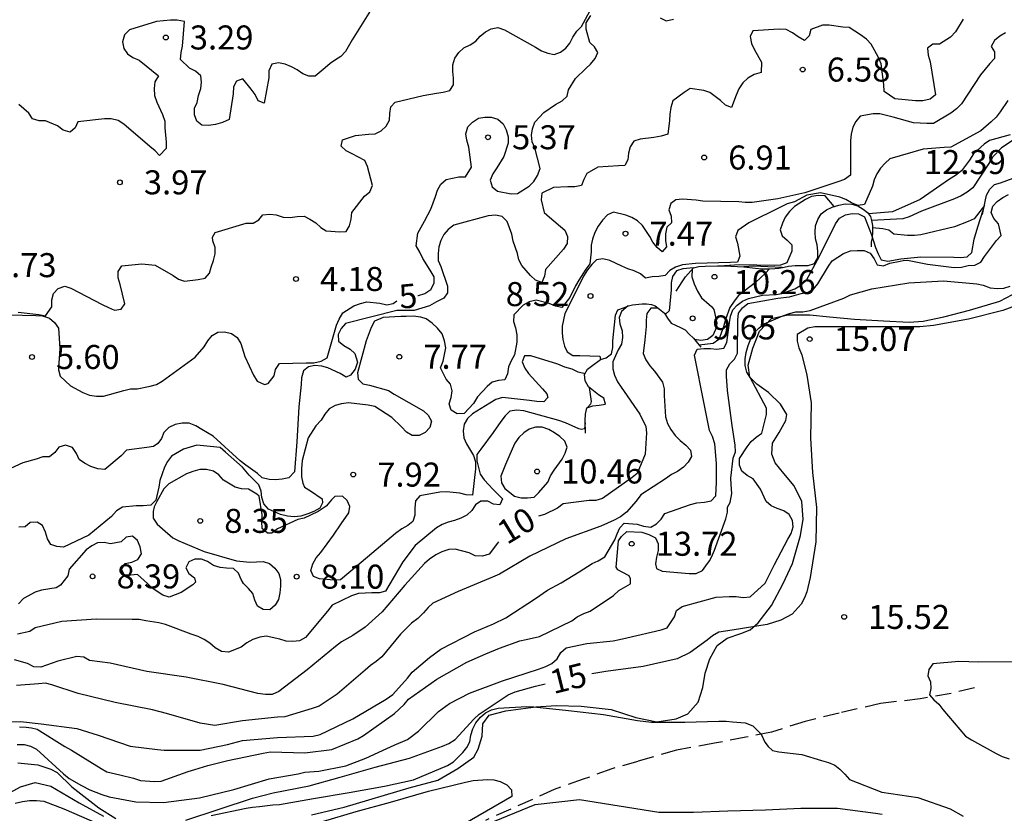
# Model space of a CAD drawing. Units: metres. Extents: x 577844 to 578194, y 4796290 to 4796540.
# Drawn here: x 577961 to 577992, y 4796443 to 4796468 of the extents above; entities that cross this region are included whole.
import ezdxf

# ---------------------------------------------------------------- set-up
doc = ezdxf.new("R2010")
doc.units = ezdxf.units.M
doc.linetypes.add('TRAZOS_NORMALES', pattern=[0.75, 0.5, -0.25])
for name, color, linetype in [('020104', 34, 'Continuous'), ('020109', 7, 'CABEZA_TALUD'), ('020204', 9, 'Continuous'), ('020307', 24, 'Continuous'), ('020308', 9, 'Continuous'), ('060128', 7, 'TRAZOS_NORMALES'), ('070104', 3, 'Continuous')]:
    doc.layers.add(name, color=color, linetype=linetype)
doc.layers.add('020105', color=24, linetype='Continuous', lineweight=30)
doc.styles.add('ARIAL', font='ARIAL.TTF', dxfattribs={"height": 1})
doc.styles.add('ARIALI', font='ARIALI.TTF', dxfattribs={"height": 1})
doc.linetypes.add('CABEZA_TALUD', pattern='A,0.1,[204,DONOSTI.shx,S=0.15,R=0,X=0,Y=0],0,0.2', length=0.3)

# ---------------------------------------------------------------- blocks, each defined once
blk = doc.blocks.new('COTAPU')
blk.add_circle((0, 0), 0.075)

msp = doc.modelspace()

# ---------------------------------------------------------------- linework, layer by layer
at = {"layer": '020104', "flags": 128}
for points, elevation in [([(577960.963, 4796458.536), (577961.601, 4796458.468), (577961.812, 4796458.424), (577962.006, 4796458.704), (577962.007, 4796458.919), (577962.064, 4796459.116), (577962.209, 4796459.277), (577962.412, 4796459.346), (577962.608, 4796459.291), (577963.584, 4796458.778), (577963.781, 4796458.678), (577963.967, 4796458.604), (577964.174, 4796458.63), (577964.29, 4796458.795), (577964.14, 4796459.401), (577964.082, 4796459.604), (577964.081, 4796459.811), (577964.201, 4796459.986), (577964.82, 4796460.042), (577965.242, 4796460.009), (577965.797, 4796459.687), (577965.963, 4796459.563), (577966.158, 4796459.508), (577966.58, 4796459.556), (577966.797, 4796459.599), (577966.93, 4796459.752), (577966.983, 4796459.945), (577967.061, 4796460.153), (577967.114, 4796460.354), (577967.107, 4796460.557), (577967.041, 4796460.766), (577967.031, 4796460.882), (577967.11, 4796461.027), (577968.081, 4796461.311), (577968.295, 4796461.311), (577968.472, 4796461.416), (577968.605, 4796461.581), (577968.815, 4796461.6), (577969.021, 4796461.571), (577969.235, 4796461.505), (577969.457, 4796461.492), (577969.673, 4796461.523), (577969.888, 4796461.529), (577970.073, 4796461.441), (577970.256, 4796461.325), (577970.408, 4796461.18), (577970.579, 4796461.075), (577971.002, 4796461.043), (577971.203, 4796461.056), (577971.306, 4796461.232), (577971.356, 4796461.436), (577971.38, 4796461.653), (577971.777, 4796462.156), (577971.947, 4796462.294), (577972.025, 4796462.49), (577971.873, 4796463.087), (577971.786, 4796463.271), (577971.391, 4796463.475), (577971.206, 4796463.569), (577971.048, 4796463.716), (577971.092, 4796463.921), (577971.491, 4796464.055), (577971.9, 4796464.093), (577972.105, 4796464.109), (577972.299, 4796464.195), (577972.45, 4796464.346), (577972.552, 4796464.536), (577972.563, 4796464.744), (577972.599, 4796464.944), (577972.732, 4796465.096), (577973.611, 4796465.3), (577974.024, 4796465.375), (577974.232, 4796465.401), (577974.444, 4796465.455), (577974.554, 4796465.63), (577974.557, 4796465.847), (577974.538, 4796466.05), (577974.54, 4796466.257), (577974.601, 4796466.463), (577974.727, 4796466.647), (577974.883, 4796466.786), (577975.076, 4796466.885), (577975.254, 4796466.999), (577975.387, 4796467.157), (577975.552, 4796467.284), (577975.728, 4796467.382), (577975.939, 4796467.42), (577976.144, 4796467.354), (577977.117, 4796466.811), (577977.304, 4796466.698), (577977.498, 4796466.619), (577977.702, 4796466.585), (577977.895, 4796466.656), (577978.068, 4796466.78), (577978.194, 4796466.937), (577978.282, 4796467.125), (577978.403, 4796467.309), (577978.555, 4796467.454), (577978.878, 4796468.049)], 4), ([(577971.966, 4796467.957), (577971.391, 4796467.042), (577971.183, 4796466.679), (577971.041, 4796466.518), (577970.867, 4796466.417), (577970.703, 4796466.297), (577970.552, 4796466.16), (577970.238, 4796465.901), (577970.037, 4796465.9), (577969.846, 4796465.982), (577969.671, 4796466.101), (577969.492, 4796466.198), (577969.302, 4796466.276), (577969.09, 4796466.318), (577968.881, 4796466.277), (577968.793, 4796466.072), (577968.791, 4796465.85), (577968.645, 4796465.062), (577968.456, 4796465.14), (577968.36, 4796465.33), (577968.241, 4796465.498), (577967.973, 4796465.821), (577967.777, 4796465.752), (577967.68, 4796465.572), (577967.672, 4796465.358), (577967.546, 4796464.552), (577967.337, 4796464.463), (577967.118, 4796464.396), (577966.9, 4796464.369), (577966.697, 4796464.372), (577966.543, 4796464.502), (577966.462, 4796464.697), (577966.467, 4796464.904), (577966.553, 4796465.085), (577966.596, 4796465.303), (577966.662, 4796465.518), (577966.684, 4796465.719), (577966.661, 4796465.918), (577966.498, 4796466.057), (577966.311, 4796466.158), (577966.024, 4796466.43), (577966.045, 4796466.645), (577966.096, 4796466.845), (577966.153, 4796467.61), (577965.929, 4796467.651), (577965.714, 4796467.651), (577965.282, 4796467.607), (577964.435, 4796467.35), (577964.275, 4796467.191), (577964.22, 4796466.977), (577964.261, 4796466.772), (577964.372, 4796466.6), (577964.538, 4796466.488), (577964.74, 4796466.4), (577965.337, 4796465.915), (577965.231, 4796465.724), (577965.208, 4796465.522), (577965.221, 4796465.298), (577965.288, 4796465.095), (577965.466, 4796464.703), (577965.538, 4796464.503), (577965.538, 4796464.295), (577965.584, 4796463.843), (577965.585, 4796463.642), (577965.377, 4796463.426), (577965.24, 4796463.579), (577965.072, 4796463.707), (577964.264, 4796464.411), (577964.079, 4796464.525), (577963.862, 4796464.57), (577963.655, 4796464.571), (577962.825, 4796464.477), (577962.739, 4796464.293), (577962.584, 4796464.156), (577962.367, 4796464.223), (577962.189, 4796464.357), (577961.815, 4796464.511), (577961.614, 4796464.511), (577961.409, 4796464.571), (577961.296, 4796464.753), (577960.98, 4796465.018)], 3), ([(577990.473, 4796467.682), (577990.231, 4796467.284), (577990.075, 4796467.12), (577989.731, 4796466.904), (577989.523, 4796466.904), (577989.357, 4796466.781), (577989.385, 4796466.563), (577989.441, 4796466.357), (577989.609, 4796465.319), (577989.443, 4796465.185), (577989.217, 4796465.133), (577988.987, 4796465.133), (577988.339, 4796465.193), (577988.011, 4796465.425), (577987.997, 4796465.641), (577987.909, 4796466.291), (577987.815, 4796466.511), (577987.601, 4796466.903), (577987.459, 4796467.057), (577987.265, 4796467.191), (577986.915, 4796467.421), (577986.715, 4796467.433), (577986.285, 4796467.495), (577986.083, 4796467.497), (577985.715, 4796467.361), (577985.667, 4796467.159), (577985.519, 4796467.023), (577985.321, 4796467.133), (577985.143, 4796467.259), (577984.949, 4796467.357), (577984.729, 4796467.373), (577983.907, 4796467.325), (577983.825, 4796467.139), (577983.863, 4796466.929), (577983.955, 4796466.727), (577984.175, 4796466.343), (577984.161, 4796466.021), (577983.947, 4796465.953), (577983.753, 4796465.845), (577983.589, 4796465.695), (577983.471, 4796465.505), (577983.385, 4796465.313), (577983.241, 4796464.923), (577983.051, 4796464.997), (577982.895, 4796465.143), (577982.565, 4796465.391), (577982.373, 4796465.453), (577981.945, 4796465.515), (577981.757, 4796465.399), (577981.411, 4796465.135), (577981.341, 4796464.925), (577981.309, 4796464.721), (577981.301, 4796464.521), (577981.253, 4796464.097), (577981.043, 4796464.027), (577980.813, 4796463.993), (577980.387, 4796463.941), (577980.183, 4796463.875), (577980.077, 4796463.703), (577980.021, 4796463.505), (577980.005, 4796463.297), (577979.911, 4796463.117), (577979.705, 4796463.105), (577979.067, 4796463.061), (577978.719, 4796462.869), (577978.627, 4796462.681), (577978.557, 4796462.489), (577978.349, 4796462.455), (577978.131, 4796462.455), (577977.681, 4796462.425), (577977.311, 4796462.249), (577977.293, 4796462.043), (577977.389, 4796461.645), (577977.557, 4796461.499), (577978.031, 4796461.093), (577978.113, 4796460.895), (577978.103, 4796460.681), (577977.989, 4796460.507), (577977.431, 4796459.871), (577977.397, 4796459.659), (577977.317, 4796459.465), (577977.121, 4796459.531), (577976.965, 4796459.677), (577976.691, 4796459.989), (577976.593, 4796460.167), (577976.553, 4796460.365), (577976.423, 4796460.755), (577976.373, 4796460.973), (577976.233, 4796461.367), (577976.075, 4796461.521), (577975.865, 4796461.561), (577975.643, 4796461.543), (577974.567, 4796461.251), (577974.385, 4796461.115), (577974.249, 4796460.959), (577974.155, 4796460.775), (577974.097, 4796460.575), (577974.077, 4796460.369), (577974.077, 4796460.155), (577974.159, 4796459.963), (577974.369, 4796459.347), (577974.371, 4796459.145), (577974.255, 4796458.979), (577974.027, 4796458.86), (577973.801, 4796458.739), (577973.332, 4796458.588), (577972.788, 4796458.588), (577971.181, 4796458.183), (577971.043, 4796458.025), (577970.955, 4796457.837), (577970.963, 4796457.635), (577971.135, 4796457.493), (577971.325, 4796457.381), (577971.471, 4796457.243), (577971.553, 4796456.974), (577971.485, 4796456.754), (577971.341, 4796456.573), (577971.205, 4796456.505), (577971.015, 4796456.621), (577970.635, 4796456.801), (577970.439, 4796456.847), (577970.229, 4796456.867), (577970.023, 4796456.835), (577969.871, 4796456.703), (577969.813, 4796456.489), (577969.793, 4796456.277), (577969.723, 4796455.583), (577969.665, 4796454.491), (577969.587, 4796453.55), (577969.409, 4796453.367), (577969.201, 4796453.319), (577969.001, 4796453.307), (577968.795, 4796453.317), (577968.583, 4796453.365), (577968.431, 4796453.497), (577968.065, 4796453.761), (577967.895, 4796453.893), (577967.047, 4796454.665), (577966.691, 4796454.869), (577966.505, 4796454.989), (577966.301, 4796455.071), (577966.077, 4796455.073), (577965.863, 4796455.031), (577965.661, 4796454.939), (577965.505, 4796454.785), (577965.431, 4796454.597), (577965.322, 4796454.437), (577965.189, 4796454.339), (577964.977, 4796454.307), (577964.345, 4796454.231), (577964.175, 4796454.057), (577963.661, 4796453.627), (577963.443, 4796453.649), (577963.227, 4796453.719), (577963.029, 4796453.819), (577962.865, 4796453.941), (577962.777, 4796454.127), (577962.651, 4796454.311), (577962.441, 4796454.383), (577962.231, 4796454.321), (577962.107, 4796454.159), (577961.933, 4796454.021), (577961.731, 4796454.019), (577961.521, 4796453.953), (577961.103, 4796453.833), (577960.717, 4796453.661)], 6), ([(577991.795, 4796467.258), (577991.619, 4796467.158), (577991.451, 4796467.022), (577991.349, 4796466.836), (577991.453, 4796466.662), (577991.449, 4796466.456), (577991.305, 4796466.3), (577991.019, 4796465.946), (577990.417, 4796465.037), (577990.263, 4796464.881), (577990.091, 4796464.745), (577989.549, 4796464.427), (577989.341, 4796464.427), (577988.919, 4796464.449), (577988.287, 4796464.627), (577987.869, 4796464.727), (577987.665, 4796464.729), (577987.261, 4796464.655), (577987.121, 4796464.489), (577987.023, 4796464.313), (577986.971, 4796464.097), (577986.955, 4796463.895), (577986.955, 4796462.817), (577986.765, 4796462.677), (577986.559, 4796462.607), (577985.533, 4796462.261), (577984.685, 4796462.077), (577983.881, 4796461.961), (577983.669, 4796461.957), (577983.463, 4796461.977), (577982.345, 4796462.005), (577982.139, 4796462.035), (577981.705, 4796462.069), (577981.503, 4796462.043), (577981.339, 4796461.925), (577981.279, 4796461.727), (577981.349, 4796461.535), (577981.365, 4796461.331), (577981.215, 4796461.195), (577981.181, 4796460.985), (577981.181, 4796460.775), (577981.209, 4796460.573), (577981.069, 4796460.419), (577980.913, 4796460.559), (577980.783, 4796460.723), (577980.685, 4796460.903), (577980.459, 4796461.245), (577980.305, 4796461.387), (577980.127, 4796461.489), (577979.941, 4796461.565), (577979.551, 4796461.663), (577979.363, 4796461.571), (577979.205, 4796461.409), (577979.069, 4796461.227), (577978.965, 4796461.025), (577978.897, 4796460.821), (577978.855, 4796460.625), (577978.855, 4796460.417), (577978.812, 4796460.041), (577978.687, 4796459.879), (577978.471, 4796459.537), (577978.367, 4796459.361), (577978.191, 4796458.991), (577977.944, 4796458.683), (577977.743, 4796458.721), (577977.547, 4796458.807), (577977.139, 4796458.907), (577976.919, 4796458.859), (577976.727, 4796458.751), (577976.441, 4796458.459), (577976.427, 4796458.243), (577976.489, 4796458.043), (577976.533, 4796457.827), (577976.533, 4796457.599), (577976.463, 4796457.207), (577976.353, 4796457.021), (577976.271, 4796456.829), (577976.239, 4796456.617), (577976.163, 4796456.423), (577975.963, 4796456.405), (577975.765, 4796456.351), (577975.605, 4796456.213), (577975.303, 4796455.891), (577975.185, 4796455.685), (577974.891, 4796455.373), (577974.675, 4796455.367), (577974.487, 4796455.475), (577974.423, 4796455.677), (577974.483, 4796455.875), (577974.515, 4796456.077), (577974.461, 4796456.289), (577974.329, 4796456.447), (577974.153, 4796456.795), (577974.233, 4796457.009), (577974.319, 4796457.427), (577974.277, 4796457.639), (577974.199, 4796457.857), (577974.059, 4796458.041), (577973.893, 4796458.195), (577973.703, 4796458.327), (577973.536, 4796458.384), (577973.294, 4796458.414), (577973.082, 4796458.399), (577972.916, 4796458.399), (577972.357, 4796458.369), (577972.091, 4796458.251), (577971.987, 4796458.063), (577971.823, 4796457.647), (577971.555, 4796456.641), (577971.577, 4796456.441), (577971.723, 4796456.295), (577971.927, 4796456.253), (577972.525, 4796456.091), (577972.705, 4796455.981), (577973.615, 4796455.457), (577973.761, 4796455.319), (577973.871, 4796455.137), (577973.821, 4796454.933), (577973.675, 4796454.785), (577973.479, 4796454.685), (577973.261, 4796454.683), (577973.083, 4796454.789), (577972.927, 4796454.957), (577972.633, 4796455.247), (577972.101, 4796455.589), (577971.895, 4796455.637), (577971.277, 4796455.709), (577971.055, 4796455.677), (577970.857, 4796455.619), (577970.671, 4796455.519), (577970.537, 4796455.355), (577970.419, 4796455.161), (577970.261, 4796454.993), (577970.017, 4796454.609), (577969.825, 4796453.902), (577969.813, 4796453.647), (577969.813, 4796453.392), (577969.85, 4796453.198), (577969.903, 4796453.075), (577970.093, 4796452.963), (577970.453, 4796452.711), (577970.468, 4796452.583), (577970.377, 4796452.417), (577970.195, 4796452.315), (577970.009, 4796452.237), (577969.785, 4796452.169), (577969.577, 4796452.151), (577969.367, 4796452.165), (577969.153, 4796452.217), (577968.773, 4796452.389), (577968.633, 4796452.549), (577968.573, 4796452.751), (577968.551, 4796452.953), (577968.479, 4796453.143), (577968.173, 4796453.451), (577967.969, 4796453.693), (577967.433, 4796454.169), (577967.267, 4796454.313), (577966.543, 4796454.383), (577966.121, 4796454.255), (577965.751, 4796454.043), (577965.621, 4796453.873), (577965.531, 4796453.693), (577965.383, 4796453.279), (577965.353, 4796453.069), (577965.255, 4796452.665), (577965.099, 4796452.513), (577964.867, 4796452.489), (577964.647, 4796452.489), (577964.213, 4796452.445), (577964.029, 4796452.333), (577963.879, 4796452.161), (577963.169, 4796451.579), (577962.375, 4796451.2), (577962.171, 4796451.224), (577961.979, 4796451.284), (577961.871, 4796451.458), (577961.813, 4796451.672), (577961.723, 4796451.874), (577961.551, 4796451.986), (577961.335, 4796451.974), (577961.175, 4796451.834), (577960.975, 4796451.824)], 7), ([(577991.869, 4796465.142), (577991.631, 4796464.787), (577991.501, 4796464.629), (577991.349, 4796464.479), (577991.021, 4796464.197), (577990.087, 4796463.685), (577989.883, 4796463.673), (577989.229, 4796463.629), (577988.185, 4796463.323), (577988.033, 4796463.193), (577987.889, 4796463.031), (577987.777, 4796462.855), (577987.699, 4796462.665), (577987.641, 4796462.467), (577987.397, 4796461.903), (577987.191, 4796461.871), (577986.991, 4796461.951), (577986.807, 4796462.057), (577986.619, 4796462.131), (577986.015, 4796462.261), (577985.593, 4796462.191), (577985.207, 4796461.981), (577984.977, 4796461.921), (577984.769, 4796461.819), (577983.785, 4796461.329), (577983.433, 4796461.083), (577983.367, 4796460.885), (577983.425, 4796460.687), (577983.499, 4796460.289), (577983.423, 4796460.103), (577983.203, 4796460.091), (577982.115, 4796460.057), (577981.703, 4796460.013), (577981.489, 4796459.943), (577981.313, 4796459.837), (577981.171, 4796459.677), (577980.965, 4796459.647), (577980.763, 4796459.637), (577980.549, 4796459.601), (577980.395, 4796459.735), (577980.201, 4796459.829), (577980.001, 4796459.891), (577979.815, 4796459.973), (577979.435, 4796460.149), (577979.225, 4796460.199), (577979.027, 4796460.167), (577978.881, 4796460.023), (577978.745, 4796459.859), (577978.621, 4796459.661), (577978.521, 4796459.461), (577978.033, 4796458.497), (577977.945, 4796458.097), (577977.947, 4796457.883), (577977.971, 4796457.681), (577978.019, 4796457.477), (577978.107, 4796457.297), (577978.279, 4796457.183), (577978.497, 4796457.187), (577979.121, 4796457.161), (577979.147, 4796457.061)], 8), ([(577991.937, 4796464.073), (577991.293, 4796463.899), (577991.129, 4796463.783), (577990.797, 4796463.477), (577990.673, 4796463.283), (577990.421, 4796462.947), (577990.235, 4796462.805), (577990.051, 4796462.691), (577989.135, 4796462.053), (577988.269, 4796461.667), (577987.519, 4796461.603)], 9), ([(577960.999, 4796445.591), (577961.209, 4796445.583), (577961.371, 4796445.558), (577961.548, 4796445.518), (577962.419, 4796444.974), (577962.625, 4796444.868), (577963.549, 4796444.288), (577963.733, 4796444.186), (577964.131, 4796444.094), (577964.559, 4796443.988), (577964.785, 4796443.916), (577965.217, 4796443.884), (577965.425, 4796443.9), (577966.265, 4796444.192), (577966.477, 4796444.264), (577966.887, 4796444.388), (577967.511, 4796444.54), (577968.607, 4796444.774), (577968.843, 4796444.808), (577969.915, 4796444.776), (577970.751, 4796444.884), (577971.563, 4796445.213), (577971.747, 4796445.317), (577972.711, 4796446.009), (577973.011, 4796446.293), (577973.147, 4796446.459), (577974.035, 4796447.081), (577974.977, 4796447.613), (577975.567, 4796447.871), (577975.989, 4796448.051), (577976.623, 4796448.273), (577976.821, 4796448.321), (577977.237, 4796448.411), (577978.251, 4796448.905), (577978.415, 4796449.023), (577978.629, 4796449.127), (577978.823, 4796449.199), (577979.557, 4796449.695), (577979.715, 4796449.847), (577980.083, 4796450.053), (577980.085, 4796450.209), (577980.044, 4796450.302), (577979.821, 4796450.421), (577979.693, 4796450.488), (577979.641, 4796450.581), (577979.714, 4796451.396), (577979.806, 4796451.53), (577979.972, 4796451.685), (577980.443, 4796451.665), (577980.655, 4796451.597), (577980.863, 4796451.493), (577980.943, 4796451.307), (577980.943, 4796451.095), (577980.901, 4796450.887), (577980.869, 4796450.684), (577980.893, 4796450.539), (577981.077, 4796450.455), (577981.915, 4796450.383), (577982.131, 4796450.383), (577982.334, 4796450.467), (577982.441, 4796450.613), (577982.55, 4796450.777), (577982.612, 4796450.89), (577982.705, 4796451.103), (577983.057, 4796452.083), (577983.109, 4796452.289), (577983.118, 4796452.449), (577983.2, 4796452.593), (577983.252, 4796452.872), (577983.233, 4796453.153), (577983.213, 4796453.359), (577983.295, 4796453.979), (577983.359, 4796454.181), (577983.351, 4796454.389), (577983.255, 4796454.999), (577983.113, 4796456.089), (577983.079, 4796456.539), (577983.087, 4796456.739), (577983.187, 4796456.919), (577983.337, 4796457.067), (577983.431, 4796457.257), (577983.435, 4796458.285), (577983.455, 4796458.505), (577983.583, 4796458.673), (577983.747, 4796458.811), (577984.683, 4796458.978), (577985.052, 4796459.012), (577985.413, 4796459.115), (577985.615, 4796459.149), (577985.803, 4796459.251), (577985.931, 4796459.419), (577986.267, 4796459.973), (577986.383, 4796460.139), (577986.741, 4796460.373), (577986.953, 4796460.447), (577987.161, 4796460.467), (577987.387, 4796460.463), (577987.571, 4796460.377), (577987.691, 4796460.203), (577987.785, 4796460.017), (577987.991, 4796459.985), (577988.179, 4796460.069), (577988.502, 4796460.132), (577988.597, 4796460.153), (577988.734, 4796460.165), (577989.363, 4796460.031), (577990.193, 4796459.931), (577990.417, 4796459.939), (577990.629, 4796459.999), (577990.839, 4796460.001), (577991.021, 4796460.095), (577991.143, 4796460.271), (577991.513, 4796460.779), (577991.659, 4796460.929), (577991.575, 4796461.295), (577991.435, 4796461.459), (577991.353, 4796461.649), (577991.397, 4796461.849), (577991.541, 4796461.995), (577991.715, 4796462.117), (577991.895, 4796462.211)], 13), ([(577986.444, 4796461.833), (577986.161, 4796462.173), (577985.947, 4796462.183), (577985.739, 4796462.145), (577985.553, 4796462.057), (577985.211, 4796461.835), (577985.047, 4796461.681), (577984.919, 4796461.499), (577984.831, 4796461.317), (577984.761, 4796461.111), (577984.823, 4796460.915), (577984.979, 4796460.789), (577985.121, 4796460.641), (577985.123, 4796460.437), (577984.971, 4796460.073), (577984.767, 4796460.001), (577984.567, 4796459.993), (577983.493, 4796460.013), (577983.015, 4796459.981)], 9), ([(577991.136, 4796461.862), (577990.813, 4796461.455), (577990.633, 4796461.363), (577990.205, 4796461.205), (577989.155, 4796460.955), (577988.955, 4796460.935), (577988.731, 4796460.935), (577988.305, 4796460.971), (577988.151, 4796461.099), (577987.961, 4796461.143), (577987.639, 4796461.169)], 11), ([(577959.957, 4796445.748), (577961.033, 4796445.754), (577961.679, 4796445.686), (577962.789, 4796445.536), (577963.453, 4796445.326), (577964.459, 4796444.984), (577965.307, 4796444.888), (577965.517, 4796444.868), (577966.643, 4796444.868), (577967.495, 4796445.044), (577967.961, 4796445.168), (577969.055, 4796445.26), (577970.173, 4796445.304), (577970.389, 4796445.352), (577971.413, 4796445.843), (577972.455, 4796446.459), (577972.657, 4796446.603), (577973.115, 4796447.109), (577973.267, 4796447.293), (577973.811, 4796447.751), (577974.157, 4796448.013), (577975.209, 4796448.557), (577975.807, 4796448.805), (577976.189, 4796448.997), (577977.121, 4796449.599), (577977.495, 4796449.853), (577977.921, 4796450.091), (577978.483, 4796450.435), (577978.883, 4796450.689), (577979.079, 4796450.779), (577979.28, 4796450.901), (577979.599, 4796451.427), (577979.663, 4796451.617), (577979.747, 4796451.805), (577979.891, 4796451.949), (577980.295, 4796451.915), (577980.495, 4796451.857), (577980.715, 4796451.821), (577980.891, 4796451.925), (577981.037, 4796452.079), (577981.157, 4796452.247), (577981.961, 4796452.533), (577982.161, 4796452.587), (577982.391, 4796452.601), (577982.605, 4796452.647), (577982.751, 4796452.807), (577982.769, 4796453.231), (577982.775, 4796453.445), (577982.765, 4796453.687), (577982.765, 4796453.811), (577982.715, 4796454.431), (577982.641, 4796454.659), (577982.547, 4796454.843), (577982.347, 4796455.879), (577982.123, 4796456.989), (577982.083, 4796457.195), (577982.171, 4796457.383), (577982.377, 4796457.405), (577982.581, 4796457.405), (577982.781, 4796457.387), (577982.995, 4796457.415), (577983.089, 4796457.595), (577983.177, 4796458.211), (577983.211, 4796458.411), (577983.275, 4796458.611), (577983.419, 4796458.759), (577983.581, 4796458.877), (577983.767, 4796458.961), (577984.205, 4796459.063), (577984.629, 4796459.093), (577984.806, 4796459.124), (577985.219, 4796459.263), (577985.423, 4796459.391), (577985.577, 4796459.539), (577985.985, 4796460.287), (577986.491, 4796461.295), (577986.609, 4796461.471), (577986.795, 4796461.571), (577987.003, 4796461.617), (577987.209, 4796461.611), (577987.395, 4796461.513), (577987.611, 4796460.949), (577987.739, 4796460.557), (577987.817, 4796460.359), (577987.915, 4796460.175), (577988.119, 4796460.133), (577988.525, 4796460.199), (577989.157, 4796460.267), (577990.181, 4796460.249), (577990.387, 4796460.245), (577990.595, 4796460.267), (577990.745, 4796460.405), (577990.815, 4796460.817), (577990.929, 4796461.201), (577991.104, 4796461.721)], 12), ([(577982.049, 4796459.917), (577981.723, 4796459.895), (577981.521, 4796459.823), (577981.391, 4796459.649), (577981.351, 4796459.449), (577981.351, 4796459.233), (577981.287, 4796458.583), (577981.167, 4796458.466)], 9), ([(577984.424, 4796459.891), (577984.297, 4796459.759), (577983.991, 4796459.463), (577983.461, 4796459.059), (577983.321, 4796458.883), (577983.191, 4796458.685), (577983.053, 4796458.303), (577982.989, 4796458.083), (577982.841, 4796457.681), (577982.665, 4796457.561), (577982.228, 4796457.509)], 11), ([(577960.927, 4796445.038), (577961.143, 4796445.036), (577961.345, 4796444.99), (577961.531, 4796444.89), (577962.375, 4796444.12), (577962.551, 4796443.974), (577962.939, 4796443.755), (577963.197, 4796443.626), (577963.569, 4796443.481), (577963.805, 4796443.406), (577964.639, 4796443.248), (577965.497, 4796443.226), (577966.625, 4796443.372), (577967.695, 4796443.63), (577968.797, 4796443.966), (577969.703, 4796444.124), (577969.917, 4796444.176), (577970.353, 4796444.21), (577971.189, 4796444.374), (577971.821, 4796444.612), (577972.477, 4796444.919), (577972.703, 4796445.021), (577973.117, 4796445.191), (577973.463, 4796445.457), (577974.089, 4796446.073), (577974.435, 4796446.325), (577975.057, 4796446.639), (577976.089, 4796447.023), (577977.213, 4796447.395), (577977.441, 4796447.471), (577977.629, 4796447.565), (577977.793, 4796447.719), (577977.909, 4796447.909), (577978.075, 4796448.059), (577978.719, 4796448.191), (577979.541, 4796448.281), (577979.743, 4796448.315), (577979.967, 4796448.375), (577981.041, 4796448.621), (577981.233, 4796448.681), (577981.457, 4796449.021), (577981.521, 4796449.227), (577981.699, 4796449.353), (577982.759, 4796449.635), (577983.167, 4796449.659), (577983.389, 4796449.659), (577983.605, 4796449.633), (577983.821, 4796449.653), (577984.285, 4796450.079), (577984.581, 4796450.655), (577984.993, 4796451.453), (577985.099, 4796451.625), (577985.161, 4796451.831), (577985.143, 4796452.031), (577985.043, 4796452.221), (577984.871, 4796452.335), (577984.667, 4796452.407), (577984.475, 4796452.495), (577984.317, 4796452.625), (577984.143, 4796453.009), (577983.919, 4796453.329), (577983.731, 4796453.435), (577983.561, 4796453.569), (577983.487, 4796453.763), (577983.489, 4796453.973), (577983.727, 4796454.335), (577983.857, 4796454.495), (577984.013, 4796454.639), (577984.187, 4796454.759), (577984.335, 4796455.343), (577984.333, 4796455.543), (577983.821, 4796456.493), (577983.715, 4796456.669), (577983.665, 4796456.867), (577983.669, 4796457.075), (577983.701, 4796457.283), (577983.759, 4796457.493), (577983.841, 4796457.701), (577983.941, 4796457.891), (577984.089, 4796458.041), (577984.261, 4796458.173), (577984.845, 4796458.427), (577985.049, 4796458.497), (577985.245, 4796458.543), (577985.471, 4796458.549), (577985.695, 4796458.591), (577986.745, 4796458.979), (577986.955, 4796459.083), (577987.617, 4796459.265), (577988.773, 4796459.455), (577989.863, 4796459.517), (577990.901, 4796459.423), (577991.103, 4796459.377), (577991.315, 4796459.301), (577991.535, 4796459.279), (577991.741, 4796459.291), (577991.947, 4796459.353)], 14), ([(577980.945, 4796458.665), (577980.719, 4796458.659), (577980.599, 4796458.495), (577980.573, 4796458.291), (577980.573, 4796458.089), (577980.527, 4796457.673), (577980.479, 4796457.249), (577980.565, 4796457.047), (577980.683, 4796456.863), (577980.833, 4796456.695), (577981.087, 4796456.347), (577981.133, 4796456.141), (577981.133, 4796455.937), (577981.181, 4796455.273), (577981.241, 4796455.059), (577981.343, 4796454.869), (577981.479, 4796454.689), (577981.635, 4796454.527), (577981.815, 4796454.381), (577981.953, 4796454.229), (577981.989, 4796454.029), (577981.889, 4796453.849), (577981.737, 4796453.697), (577981.547, 4796453.559), (577981.365, 4796453.465), (577981.173, 4796453.335), (577980.403, 4796452.831), (577980.265, 4796452.637), (577979.957, 4796452.289), (577979.775, 4796452.151), (577979.577, 4796452.045), (577979.161, 4796451.861), (577978.065, 4796451.465), (577976.939, 4796450.917), (577975.995, 4796450.357), (577975.777, 4796450.267), (577974.699, 4796449.813), (577973.915, 4796449.451), (577973.763, 4796449.319), (577973.619, 4796449.151), (577973.437, 4796448.975), (577973.245, 4796448.823), (577972.897, 4796448.481), (577972.321, 4796447.781), (577972.143, 4796447.631), (577971.965, 4796447.509), (577971.793, 4796447.363), (577970.921, 4796446.609), (577970.359, 4796446.237), (577970.145, 4796446.166), (577969.289, 4796445.902), (577969.061, 4796445.888), (577967.965, 4796445.778), (577967.099, 4796445.63), (577966.645, 4796445.71), (577965.597, 4796446.008), (577965.155, 4796446.126), (577963.987, 4796446.352), (577962.837, 4796446.63), (577962.009, 4796446.898), (577961.811, 4796446.95), (577961.593, 4796446.936), (577960.907, 4796446.886)], 11), ([(577978.663, 4796456.614), (577978.449, 4796456.663), (577978.257, 4796456.755), (577978.031, 4796456.821), (577977.811, 4796456.909), (577976.973, 4796457.179), (577976.769, 4796457.175), (577976.699, 4796456.985), (577976.781, 4796456.793), (577976.901, 4796456.621), (577977.335, 4796456.147), (577977.467, 4796455.991), (577977.503, 4796455.876), (577977.377, 4796455.739), (577977.155, 4796455.745), (577976.931, 4796455.777), (577976.089, 4796455.871), (577975.879, 4796455.809), (577975.695, 4796455.697), (577975.151, 4796455.363), (577974.997, 4796455.219), (577974.891, 4796455.043), (577974.857, 4796454.835), (577974.883, 4796454.617), (577974.965, 4796454.429), (577975.177, 4796454.065), (577975.247, 4796453.863), (577975.247, 4796453.651), (577975.151, 4796452.825), (577974.949, 4796452.837), (577974.751, 4796452.887), (577974.341, 4796452.933), (577974.131, 4796452.913), (577973.505, 4796452.803), (577973.373, 4796452.645), (577973.349, 4796452.423), (577973.347, 4796452.201), (577973.287, 4796452.003), (577973.125, 4796451.877), (577972.937, 4796451.775), (577972.743, 4796451.629), (577971.869, 4796450.885), (577971.023, 4796450.183), (577970.819, 4796450.169), (577970.371, 4796450.209), (577970.185, 4796450.283), (577970.101, 4796450.475), (577970.161, 4796450.681), (577970.271, 4796450.865), (577970.407, 4796451.031), (577970.803, 4796451.573), (577971.049, 4796451.927), (577971.285, 4796452.269), (577971.315, 4796452.467), (577971.239, 4796452.659), (577971.085, 4796452.789), (577970.853, 4796452.779), (577970.748, 4796452.681), (577970.695, 4796452.613), (577970.582, 4796452.477), (577970.325, 4796452.311), (577970.091, 4796452.197), (577969.887, 4796452.107), (577969.698, 4796452.061), (577969.063, 4796451.777), (577968.879, 4796451.641), (577968.747, 4796451.638), (577968.575, 4796451.779), (577968.567, 4796452.001), (577968.579, 4796452.211), (577968.491, 4796452.788), (577968.41, 4796452.852), (577968.157, 4796453.013), (577967.935, 4796453.019), (577967.741, 4796453.075), (577967.367, 4796453.287), (577967.229, 4796453.457), (577967.059, 4796453.577), (577966.837, 4796453.625), (577966.631, 4796453.621), (577966.415, 4796453.565), (577966.217, 4796453.493), (577965.661, 4796453.175), (577965.509, 4796453.019), (577965.292, 4796452.627), (577965.207, 4796452.463), (577965.171, 4796452.318), (577965.173, 4796452.103), (577965.301, 4796451.919), (577965.467, 4796451.769), (577965.793, 4796451.497), (577965.981, 4796451.393), (577966.171, 4796451.315), (577966.767, 4796451.065), (577967.783, 4796450.775), (577968.199, 4796450.731), (577968.609, 4796450.753), (577968.805, 4796450.689), (577968.979, 4796450.549), (577969.099, 4796450.383), (577969.157, 4796450.191), (577969.157, 4796449.979), (577969.135, 4796449.773), (577969.085, 4796449.571), (577968.981, 4796449.387), (577968.815, 4796449.247), (577968.615, 4796449.251), (577968.437, 4796449.355), (577968.351, 4796449.549), (577968.285, 4796449.759), (577968.151, 4796449.913), (577968.002, 4796450.065), (577967.928, 4796450.186), (577967.837, 4796450.385), (577967.689, 4796450.537), (577967.471, 4796450.543), (577967.265, 4796450.569), (577967.059, 4796450.633), (577966.875, 4796450.751), (577966.689, 4796450.827), (577966.477, 4796450.821), (577966.289, 4796450.739), (577966.193, 4796450.559), (577966.291, 4796450.381), (577966.465, 4796450.24), (577966.499, 4796450.112), (577966.413, 4796450.027), (577966.047, 4796449.789), (577965.675, 4796449.641), (577965.475, 4796449.698), (577965.149, 4796449.92), (577964.997, 4796450.066), (577964.689, 4796450.348), (577964.483, 4796450.326), (577964.281, 4796450.328), (577964.189, 4796450.508), (577964.305, 4796450.689), (577964.511, 4796450.733), (577964.697, 4796450.817), (577964.815, 4796450.997), (577964.767, 4796451.213), (577964.687, 4796451.409), (577964.531, 4796451.549), (577964.331, 4796451.513), (577964.177, 4796451.363), (577963.843, 4796451.303), (577963.643, 4796451.349), (577963.441, 4796451.333), (577963.261, 4796451.246), (577963.085, 4796451.116), (577962.547, 4796450.514), (577962.507, 4796450.308), (577962.276, 4796450.018), (577962.142, 4796449.929), (577961.683, 4796449.862), (577961.495, 4796449.792), (577961.121, 4796449.598), (577960.965, 4796449.432)], 8), ([(577978.797, 4796456.19), (577978.859, 4796455.749), (577978.832, 4796455.661), (577978.739, 4796455.556)], 9), ([(577978.668, 4796455.083), (577978.643, 4796454.899), (577978.55, 4796454.876), (577978.47, 4796454.896), (577978.257, 4796454.985), (577978.055, 4796455.083), (577977.841, 4796455.155), (577976.749, 4796455.457), (577976.531, 4796455.473), (577976.315, 4796455.449), (577976.167, 4796455.303), (577976.031, 4796455.127), (577975.791, 4796454.783), (577975.405, 4796454.261), (577975.289, 4796454.095), (577975.289, 4796453.891), (577975.389, 4796453.479), (577975.509, 4796453.301), (577975.795, 4796452.997), (577976.087, 4796452.707), (577976.007, 4796452.517), (577975.803, 4796452.545), (577975.625, 4796452.639), (577975.411, 4796452.639), (577975.239, 4796452.517), (577975.129, 4796452.347), (577974.973, 4796452.203), (577974.783, 4796452.105), (577974.591, 4796452.031), (577974.385, 4796451.983), (577974.197, 4796451.913), (577974.029, 4796451.801), (577973.357, 4796451.257), (577972.973, 4796450.747), (577972.437, 4796449.825), (577972.241, 4796449.777), (577972.007, 4796449.777), (577971.585, 4796449.751), (577971.369, 4796449.685), (577970.765, 4796449.385), (577970.623, 4796449.203), (577969.937, 4796448.383), (577969.741, 4796448.281), (577969.541, 4796448.255), (577969.327, 4796448.263), (577969.127, 4796448.327), (577968.707, 4796448.417), (577968.503, 4796448.393), (577968.293, 4796448.321), (577968.105, 4796448.213), (577967.925, 4796448.077), (577967.531, 4796447.92), (577967.309, 4796447.942), (577967.115, 4796448.06), (577966.949, 4796448.204), (577966.773, 4796448.318), (577966.579, 4796448.408), (577966.367, 4796448.48), (577965.559, 4796448.782), (577965.351, 4796448.834), (577964.943, 4796448.902), (577964.733, 4796448.946), (577964.519, 4796448.946), (577963.391, 4796448.95), (577962.321, 4796448.884), (577961.493, 4796448.68), (577961.325, 4796448.564), (577960.943, 4796448.481)], 9), ([(577966.99, 4796442.822), (577968.077, 4796443.056), (577968.279, 4796443.088), (577968.498, 4796443.102), (577968.918, 4796443.161), (577969.126, 4796443.165), (577970.181, 4796443.358), (577971.294, 4796443.543), (577972.405, 4796443.738), (577973.302, 4796443.941), (577974.364, 4796444.383), (577974.556, 4796444.5), (577974.846, 4796444.785), (577974.976, 4796444.947), (577975.07, 4796445.128), (577975.101, 4796445.328), (577975.157, 4796445.529), (577975.254, 4796445.721), (577975.4, 4796445.888), (577975.557, 4796446.033), (577975.745, 4796446.123), (577975.949, 4796446.179), (577976.844, 4796446.226), (577977.066, 4796446.215), (577978.151, 4796446.1), (577979.243, 4796445.979), (577980.306, 4796445.789), (577980.735, 4796445.732), (577981.783, 4796445.733), (577982.844, 4796445.773), (577983.067, 4796445.773), (577983.272, 4796445.752), (577983.664, 4796445.713), (577983.904, 4796445.622), (577984.166, 4796445.362), (577984.279, 4796445.111), (577984.383, 4796444.976), (577984.518, 4796444.855), (577984.713, 4796444.81), (577985.431, 4796444.727), (577986.05, 4796444.543), (577986.265, 4796444.476), (577986.462, 4796444.394), (577986.627, 4796444.274), (577986.783, 4796444.118), (577986.919, 4796443.944), (577987.936, 4796443.549), (577989.063, 4796443.383), (577990.072, 4796443.034), (577990.476, 4796442.806)], 16), ([(577970.461, 4796442.638), (577971.512, 4796442.948), (577972.583, 4796443.241), (577973.775, 4796443.584), (577974.928, 4796443.866), (577975.172, 4796443.915), (577975.614, 4796443.942), (577975.819, 4796443.936), (577976.018, 4796443.886), (577976.225, 4796443.781), (577976.366, 4796443.621), (577976.376, 4796443.421), (577974.528, 4796442.343)], 17), ([(577975.832, 4796442.643), (577977.106, 4796443.169), (577978.486, 4796443.319), (577980.971, 4796442.924), (577982.048, 4796442.926), (577983.128, 4796442.969), (577984.298, 4796442.997), (577985.402, 4796443.048), (577986.55, 4796443.055), (577987.732, 4796442.901), (577987.946, 4796442.865)], 17), ([(577960.861, 4796443.212), (577961.092, 4796443.264), (577961.312, 4796443.291), (577961.534, 4796443.293), (577961.765, 4796443.269), (577962.388, 4796443.027), (577963.411, 4796442.58)], 16)]:
    msp.add_lwpolyline(points, dxfattribs=dict(at, elevation=elevation))
at = {"layer": '020105', "flags": 128}
for points, elevation in [([(577973.438, 4796459.053), (577973.459, 4796459.053), (577973.663, 4796459.117), (577973.843, 4796459.249), (577973.95, 4796459.443), (577973.953, 4796459.645), (577973.832, 4796459.847), (577973.601, 4796460.21), (577973.507, 4796460.408), (577973.39, 4796460.605), (577973.445, 4796461.005), (577973.645, 4796461.377), (577973.846, 4796461.752), (577973.992, 4796462.152), (577974.059, 4796462.351), (577974.16, 4796462.536), (577974.325, 4796462.677), (577974.727, 4796462.759), (577974.935, 4796462.759), (577975.118, 4796463.062), (577975.03, 4796463.693), (577974.969, 4796463.907), (577974.943, 4796464.106), (577975.002, 4796464.322), (577975.147, 4796464.464), (577975.339, 4796464.59), (577975.536, 4796464.629), (577975.736, 4796464.63), (577975.941, 4796464.566), (577976.102, 4796464.413), (577976.205, 4796464.227), (577976.268, 4796464.016), (577976.259, 4796463.816), (577976.132, 4796463.402), (577975.912, 4796463.039), (577975.784, 4796462.857), (577975.703, 4796462.655), (577975.759, 4796462.448), (577975.929, 4796462.312), (577976.352, 4796462.232), (577976.556, 4796462.237), (577976.915, 4796462.475), (577977.062, 4796462.618), (577977.175, 4796462.802), (577977.262, 4796463.024), (577977.093, 4796463.669), (577977.013, 4796463.855), (577976.987, 4796464.061), (577977.019, 4796464.264), (577977.096, 4796464.464), (577977.382, 4796464.769), (577977.74, 4796465.019), (577977.953, 4796465.13), (577978.111, 4796465.278), (577978.152, 4796465.474), (577978.367, 4796465.831), (577978.688, 4796466.141), (577978.834, 4796466.28), (577978.98, 4796466.454), (577979.066, 4796466.647), (577978.96, 4796466.819), (577978.81, 4796466.957), (577978.698, 4796467.368), (577978.702, 4796467.57), (577978.847, 4796467.801)], 5), ([(577981.006, 4796467.728), (577981.203, 4796467.632), (577981.422, 4796467.687)], 5), ([(577992.031, 4796463.907), (577991.667, 4796463.665), (577991.387, 4796463.373), (577991.271, 4796463.181), (577990.775, 4796462.423), (577990.595, 4796462.285), (577990.411, 4796462.173), (577990.199, 4796462.075), (577989.169, 4796461.687), (577988.791, 4796461.509), (577988.593, 4796461.451), (577987.612, 4796461.398)], 10), ([(577984.819, 4796459.933), (577984.375, 4796459.951), (577983.931, 4796459.975), (577983.623, 4796459.955)], 10), ([(577982.015, 4796459.879), (577982.001, 4796459.639), (577982.069, 4796459.417), (577982.175, 4796459.193), (577982.301, 4796458.981), (577982.542, 4796458.772), (577982.622, 4796458.699), (577982.689, 4796458.619), (577982.777, 4796458.195), (577982.743, 4796457.995), (577982.653, 4796457.809), (577982.489, 4796457.679), (577982.283, 4796457.651), (577982.085, 4796457.686)], 10), ([(577992.815, 4796458.999), (577991.715, 4796458.589), (577990.64, 4796458.315), (577989.551, 4796458.12), (577989.117, 4796458.082), (577988.043, 4796458.082), (577986.936, 4796458.082), (577985.837, 4796458.082), (577985.625, 4796458.041), (577985.291, 4796457.84), (577985.288, 4796457.629), (577985.346, 4796457.427), (577985.431, 4796457.206), (577985.591, 4796456.574), (577985.729, 4796455.707), (577985.709, 4796454.608), (577985.773, 4796453.527), (577985.897, 4796452.441), (577985.876, 4796451.363), (577985.7, 4796450.252), (577985.593, 4796449.802), (577985.518, 4796449.615), (577985.418, 4796449.422), (577985.138, 4796449.112), (577984.776, 4796448.921), (577984.357, 4796448.788), (577983.257, 4796448.605), (577982.845, 4796448.543), (577982.648, 4796448.43), (577982.481, 4796448.301), (577981.944, 4796447.914), (577981.543, 4796447.711), (577980.478, 4796447.479), (577979.317, 4796447.323), (577978.881, 4796447.246)], 15), ([(577960.669, 4796458.456), (577961.511, 4796458.428), (577961.721, 4796458.418), (577961.94, 4796458.345), (577962.093, 4796458.216), (577962.216, 4796458.041), (577962.264, 4796457.406), (577962.233, 4796456.949), (577962.219, 4796456.741), (577962.271, 4796456.534), (577962.59, 4796456.241), (577962.975, 4796456.032), (577963.189, 4796455.948), (577963.41, 4796455.918), (577963.621, 4796455.919), (577964.26, 4796456.095), (577964.463, 4796456.145), (577964.679, 4796456.145), (577965.078, 4796456.224), (577965.28, 4796456.284), (577965.458, 4796456.386), (577966.488, 4796457.135), (577966.768, 4796457.459), (577966.879, 4796457.644), (577967.013, 4796457.808), (577967.195, 4796457.91), (577967.407, 4796457.921), (577967.617, 4796457.874), (577967.8, 4796457.744), (577967.914, 4796457.56), (577968.036, 4796457.149), (577968.308, 4796456.567), (577968.427, 4796456.387), (577968.648, 4796456.283), (577968.769, 4796456.307), (577968.957, 4796456.548), (577968.996, 4796456.75), (577969.119, 4796456.931), (577969.956, 4796456.953), (577970.196, 4796456.959), (577970.421, 4796457.004), (577970.608, 4796457.108), (577970.844, 4796457.91), (577970.899, 4796458.129), (577970.981, 4796458.315), (577971.096, 4796458.512), (577971.443, 4796458.739), (577971.654, 4796458.812), (577971.852, 4796458.861), (577972.258, 4796458.816), (577972.47, 4796458.761), (577972.669, 4796458.81), (577972.788, 4796458.894)], 5), ([(577980.01, 4796458.731), (577979.805, 4796458.561), (577979.735, 4796458.373), (577979.753, 4796458.171), (577979.827, 4796457.959), (577979.835, 4796457.743), (577979.803, 4796457.539), (577979.695, 4796457.363), (577979.531, 4796456.991), (577979.533, 4796456.771), (577979.583, 4796456.571), (577979.679, 4796456.361), (577979.789, 4796456.193), (577980.375, 4796455.351), (577980.563, 4796454.965), (577980.581, 4796454.765), (577980.539, 4796454.109), (577980.295, 4796453.499), (577980.131, 4796453.373), (577979.207, 4796452.721), (577978.999, 4796452.657), (577978.789, 4796452.655), (577977.977, 4796452.549), (577977.807, 4796452.423), (577977.395, 4796452.223), (577977.215, 4796452.169)], 10), ([(577975.961, 4796451.366), (577975.931, 4796451.323), (577975.671, 4796450.985), (577975.459, 4796450.915), (577975.235, 4796450.935), (577975.043, 4796451.027), (577974.611, 4796451.143), (577974.407, 4796451.125), (577974.187, 4796451.053), (577974.001, 4796450.961), (577973.803, 4796450.829), (577973.649, 4796450.693), (577973.033, 4796450.011), (577972.323, 4796449.179), (577971.793, 4796448.705), (577971.415, 4796448.439), (577971.061, 4796448.243), (577970.871, 4796448.097), (577969.987, 4796447.367), (577969.099, 4796446.692), (577968.895, 4796446.602), (577968.683, 4796446.598), (577968.445, 4796446.634), (577967.361, 4796446.914), (577966.203, 4796447.138), (577964.977, 4796447.318), (577963.831, 4796447.574), (577963.187, 4796447.66), (577963.009, 4796447.77), (577962.795, 4796447.784), (577962.193, 4796447.646), (577961.664, 4796447.458), (577961.447, 4796447.468), (577961.251, 4796447.566), (577960.847, 4796447.688)], 10), ([(577992.002, 4796447.617), (577990.966, 4796447.615), (577990.342, 4796447.633), (577989.526, 4796447.563), (577989.406, 4796447.383), (577989.37, 4796447.179), (577989.458, 4796446.995), (577989.468, 4796446.793), (577989.426, 4796446.593), (577989.554, 4796446.439), (577989.712, 4796446.297), (577989.84, 4796446.129), (577990.546, 4796445.301), (577990.734, 4796445.185), (577991.51, 4796444.757), (577991.696, 4796444.665), (577991.906, 4796444.597)], 15), ([(577966.194, 4796442.68), (577967.234, 4796443.024), (577968.279, 4796443.362), (577968.92, 4796443.527), (577970.048, 4796443.75), (577971.021, 4796444.02), (577972.106, 4796444.334), (577973.179, 4796444.608), (577974.213, 4796444.99), (577974.414, 4796445.075), (577974.607, 4796445.201), (577975.196, 4796445.832), (577975.353, 4796445.984), (577976.266, 4796446.588), (577976.482, 4796446.688), (577977.119, 4796446.856), (577977.42, 4796446.931)], 15), ([(577960.949, 4796444.467), (577961.577, 4796444.409), (577961.978, 4796444.271), (577962.175, 4796444.165), (577962.636, 4796443.721), (577963.475, 4796443.061), (577964.014, 4796442.727)], 15)]:
    msp.add_lwpolyline(points, dxfattribs=dict(at, elevation=elevation))
at = {"layer": '020105', "elevation": 10, "flags": 128}
msp.add_lwpolyline([(577976.181, 4796453.777), (577976.033, 4796453.419), (577976.053, 4796453.209), (577976.159, 4796453.027), (577976.459, 4796452.789), (577976.665, 4796452.743), (577976.867, 4796452.741), (577977.073, 4796452.757), (577977.219, 4796452.911), (577977.499, 4796453.233), (577977.589, 4796453.429), (577977.705, 4796453.607), (577977.949, 4796453.951), (577978.045, 4796454.133), (577978.109, 4796454.323), (577978.035, 4796454.511), (577977.881, 4796454.653), (577977.713, 4796454.773), (577977.531, 4796454.869), (577977.325, 4796454.943), (577977.117, 4796454.947), (577976.919, 4796454.881), (577976.749, 4796454.767), (577976.593, 4796454.623), (577976.469, 4796454.449), (577976.391, 4796454.259)], close=True, dxfattribs=at)
at = {"layer": '020109'}
for points in [[(577991.075, 4796461.591, 11.97), (577991.165, 4796461.993, 11.97), (577991.207, 4796462.191, 11.97), (577991.303, 4796462.381, 11.97), (577991.449, 4796462.521, 11.97), (577991.643, 4796462.573, 11.97), (577992.031, 4796462.725, 11.97), (577992.209, 4796462.849, 11.97), (577993.137, 4796463.391, 11.97), (577993.329, 4796463.453, 11.97), (577993.525, 4796463.405, 11.97), (577993.629, 4796463.233, 11.97), (577993.635, 4796463.031, 11.97), (577993.677, 4796462.431, 11.97), (577993.879, 4796462.409, 11.97), (577993.891, 4796462.409, 11.97)], [(577981.515, 4796459.191, 9.546), (577981.701, 4796459.481, 9.744), (577981.799, 4796459.639, 9.818), (577982.049, 4796459.917, 9.956), (577982.223, 4796459.963, 10.046), (577982.417, 4796459.977, 10.128), (577982.801, 4796459.981, 10.286), (577983.015, 4796459.981, 10.32), (577983.623, 4796459.955, 10.448), (577983.991, 4796459.909, 10.648), (577984.187, 4796459.891, 10.694), (577984.373, 4796459.891, 10.774), (577984.425, 4796459.891, 10.968), (577984.591, 4796459.901, 11.092), (577984.715, 4796459.915, 11.25), (577984.885, 4796459.945, 11.378), (577985.021, 4796459.973, 11.524), (577985.225, 4796459.999, 11.52), (577985.431, 4796459.999, 11.486), (577985.635, 4796459.999, 11.472), (577985.831, 4796460.059, 11.476), (577985.939, 4796460.233, 11.514), (577985.939, 4796460.439, 11.524), (577985.915, 4796460.635, 11.454), (577985.863, 4796460.823, 11.408), (577985.855, 4796461.031, 11.412), (577985.857, 4796461.231, 11.398), (577985.931, 4796461.429, 11.396), (577986.043, 4796461.609, 11.396), (577986.207, 4796461.727, 11.428), (577986.383, 4796461.813, 11.492), (577986.587, 4796461.881, 11.536), (577986.791, 4796461.923, 11.538), (577986.997, 4796461.909, 11.55), (577987.189, 4796461.859, 11.594), (577987.355, 4796461.757, 11.646), (577987.485, 4796461.649, 11.76), (577987.575, 4796461.527, 11.904), (577987.613, 4796461.395, 12.05), (577987.639, 4796461.245, 12.182), (577987.639, 4796461.045, 12.228), (577987.635, 4796460.857, 12.302), (577987.597, 4796460.723, 12.456), (577987.597, 4796460.603, 12.628), (577987.597, 4796460.581, 12.83), (577987.597, 4796460.581, 12.894)], [(577978.675, 4796454.757, 9.33), (577978.667, 4796455.157, 9.268), (577978.683, 4796455.351, 9.22), (577978.717, 4796455.549, 9.214), (577978.911, 4796455.611, 9.234), (577979.109, 4796455.633, 9.26), (577979.303, 4796455.669, 9.296), (577979.253, 4796455.857, 9.348), (577979.081, 4796455.961, 9.316), (577978.771, 4796456.211, 9.266), (577978.669, 4796456.391, 9.266), (577978.649, 4796456.587, 9.316), (577978.739, 4796456.755, 9.392), (577978.865, 4796456.855, 9.524), (577979.147, 4796457.061, 9.744), (577979.329, 4796457.115, 9.68), (577979.489, 4796457.233, 9.646), (577979.529, 4796457.435, 9.652), (577979.529, 4796457.643, 9.662), (577979.611, 4796458.441, 9.756), (577979.689, 4796458.607, 9.842), (577979.869, 4796458.677, 9.91), (577980.025, 4796458.737, 10.024), (577980.147, 4796458.765, 10.184), (577980.451, 4796458.797, 10.468), (577980.581, 4796458.799, 10.62), (577980.741, 4796458.777, 10.764), (577980.855, 4796458.731, 10.924), (577980.991, 4796458.631, 11.044), (577981.145, 4796458.501, 11.116), (577981.241, 4796458.349, 11.228), (577981.349, 4796458.191, 11.298), (577981.487, 4796458.135, 11.448), (577981.649, 4796458.059, 11.542), (577981.793, 4796457.987, 11.664), (577981.913, 4796457.847, 11.746), (577982.053, 4796457.727, 11.828), (577982.177, 4796457.569, 11.854), (577982.283, 4796457.445, 11.952)]]:
    msp.add_polyline3d(points, dxfattribs=at)
at = {"layer": '060128'}
msp.add_polyline3d([(577990.826, 4796446.812, 14.864), (577990.1, 4796446.63, 14.966), (577989.136, 4796446.468, 15.14), (577987.896, 4796446.318, 15.326), (577986.597, 4796446.022, 15.57), (577985.539, 4796445.758, 15.772), (577984.489, 4796445.428, 15.934), (577983.691, 4796445.266, 16.12), (577982.707, 4796445.078, 16.302), (577981.521, 4796444.866, 16.378), (577980.317, 4796444.514, 16.558), (577979.503, 4796444.284, 16.706), (577978.607, 4796443.954, 16.796), (577977.703, 4796443.634, 16.888), (577976.347, 4796443.026, 16.894), (577975.557, 4796442.67, 16.894)], dxfattribs=at)
at = {"layer": '070104'}
for points in [[(577981.871, 4796445.994, 15.858), (577982.201, 4796446.362, 15.766), (577982.347, 4796446.816, 15.676), (577982.415, 4796447.262, 15.562), (577982.563, 4796447.71, 15.366), (577982.793, 4796448.126, 15.254), (577983.105, 4796448.36, 15.16), (577983.525, 4796448.51, 15.03), (577983.821, 4796448.618, 14.938), (577984.071, 4796448.836, 14.878), (577984.493, 4796449.378, 14.828), (577984.849, 4796450.064, 14.744), (577985.145, 4796450.692, 14.732), (577985.397, 4796451.568, 14.73), (577985.481, 4796452.076, 14.692), (577985.431, 4796452.624, 14.702), (577985.193, 4796453.114, 14.666), (577984.877, 4796453.496, 14.66), (577984.607, 4796453.838, 14.638), (577984.497, 4796454.108, 14.614), (577984.515, 4796454.448, 14.572), (577984.727, 4796454.782, 14.52), (577984.931, 4796455.16, 14.374), (577984.969, 4796455.344, 14.286), (577984.769, 4796455.668, 14.198), (577984.391, 4796456.03, 14.048), (577984.025, 4796456.292, 14.038), (577983.807, 4796456.506, 14.038), (577983.759, 4796456.88, 14.038), (577983.903, 4796457.416, 14.042), (577984.117, 4796457.944, 14.05), (577984.489, 4796458.336, 14.056), (577984.995, 4796458.454, 14.144), (577985.685, 4796458.458, 14.432), (577986.303, 4796458.388, 14.582), (577987.077, 4796458.316, 14.79), (577987.981, 4796458.268, 14.974), (577988.791, 4796458.23, 15), (577989.221, 4796458.256, 14.996), (577989.875, 4796458.39, 14.996), (577990.677, 4796458.596, 14.984), (577991.621, 4796458.884, 14.966), (577992.415, 4796459.294, 14.926)], [(577970.125, 4796442.845, 16.356), (577971.145, 4796443.081, 16.422), (577973.173, 4796443.685, 16.462), (577974.063, 4796443.928, 16.398), (577974.695, 4796444.292, 16.378), (577975.195, 4796444.642, 16.29), (577975.323, 4796444.89, 16.278), (577975.449, 4796445.304, 16.246), (577975.477, 4796445.68, 16.116), (577975.669, 4796445.956, 15.97), (577976.189, 4796446.09, 15.86), (577977.123, 4796446.216, 15.906), (577977.767, 4796446.262, 15.952), (577978.545, 4796446.234, 16.002), (577979.475, 4796446.128, 15.974), (577980.249, 4796445.886, 15.936), (577980.909, 4796445.748, 15.904), (577981.515, 4796445.836, 15.896), (577981.871, 4796445.994, 15.858)], [(577960.377, 4796443.363, 15.71), (577961.029, 4796443.723, 15.718), (577961.493, 4796443.855, 15.752), (577961.975, 4796443.743, 15.81), (577962.865, 4796443.223, 15.84), (577963.621, 4796442.807, 15.86)]]:
    msp.add_polyline3d(points, dxfattribs=at)

# ---------------------------------------------------------------- block references
at = {"layer": '020204', "rotation": 359.9987685839998}
for p in [(577965.57, 4796467.113, 3.294), (577985.463, 4796466.111, 6.584), (577975.635, 4796463.997, 5.37), (577982.385, 4796463.365, 6.91), (577964.136, 4796462.591, 3.966), (577979.927, 4796460.989, 7.472), (577969.637, 4796459.573, 4.178), (577982.709, 4796459.643, 10.258), (577978.835, 4796459.041, 8.516), (577982.025, 4796458.345, 9.652), (577985.681, 4796457.697, 15.07), (577961.391, 4796457.137, 5.604), (577972.863, 4796457.145, 7.774), (577971.425, 4796453.467, 7.922), (577977.167, 4796453.563, 10.462), (577966.645, 4796452.021, 8.35), (577980.121, 4796451.307, 13.722), (577963.283, 4796450.288, 8.386), (577969.657, 4796450.279, 8.096), (577986.757, 4796449.023, 15.516)]:
    msp.add_blockref('COTAPU', p, dxfattribs=at)

# ---------------------------------------------------------------- texts
at = {"layer": '020307', "style": 'ARIALI'}
for s, rotation, p in [('5', 5.4908, (577972.889, 4796458.641, 5)), ('10', 31.1838, (577976.225, 4796451.261, 10)), ('15', 14.0228, (577977.679, 4796446.609, 15))]:
    msp.add_text(s, height=0.75, rotation=rotation, dxfattribs=at).set_placement(p)
at = {"layer": '020308', "style": 'ARIAL'}
for s, p in [('3.29', (577966.32, 4796466.738, 3.294)), ('6.58', (577986.213, 4796465.736, 6.584)), ('5.37', (577976.385, 4796463.622, 5.37)), ('6.91', (577983.135, 4796462.99, 6.91)), ('12.39', (577989.249, 4796462.848, 12.386)), ('3.97', (577964.885, 4796462.216, 3.966)), ('7.47', (577980.677, 4796460.614, 7.472)), ('3.73', (577960.17, 4796459.63, 3.726)), ('4.18', (577970.387, 4796459.198, 4.178)), ('10.26', (577983.31, 4796459.101, 10.258)), ('8.52', (577976.186, 4796458.726, 8.516)), ('9.65', (577982.641, 4796457.687, 9.652)), ('15.07', (577986.431, 4796457.322, 15.07)), ('5.60', (577962.141, 4796456.762, 5.604)), ('7.77', (577973.613, 4796456.77, 7.774)), ('7.92', (577972.175, 4796453.092, 7.922)), ('10.46', (577977.917, 4796453.188, 10.462)), ('8.35', (577967.395, 4796451.646, 8.35)), ('13.72', (577980.871, 4796450.932, 13.722)), ('8.39', (577964.033, 4796449.913, 8.386)), ('8.10', (577970.407, 4796449.904, 8.096)), ('15.52', (577987.507, 4796448.648, 15.516))]:
    msp.add_text(s, height=0.75, rotation=359.9988, dxfattribs=at).set_placement(p)

doc.saveas('drawing.dxf')
